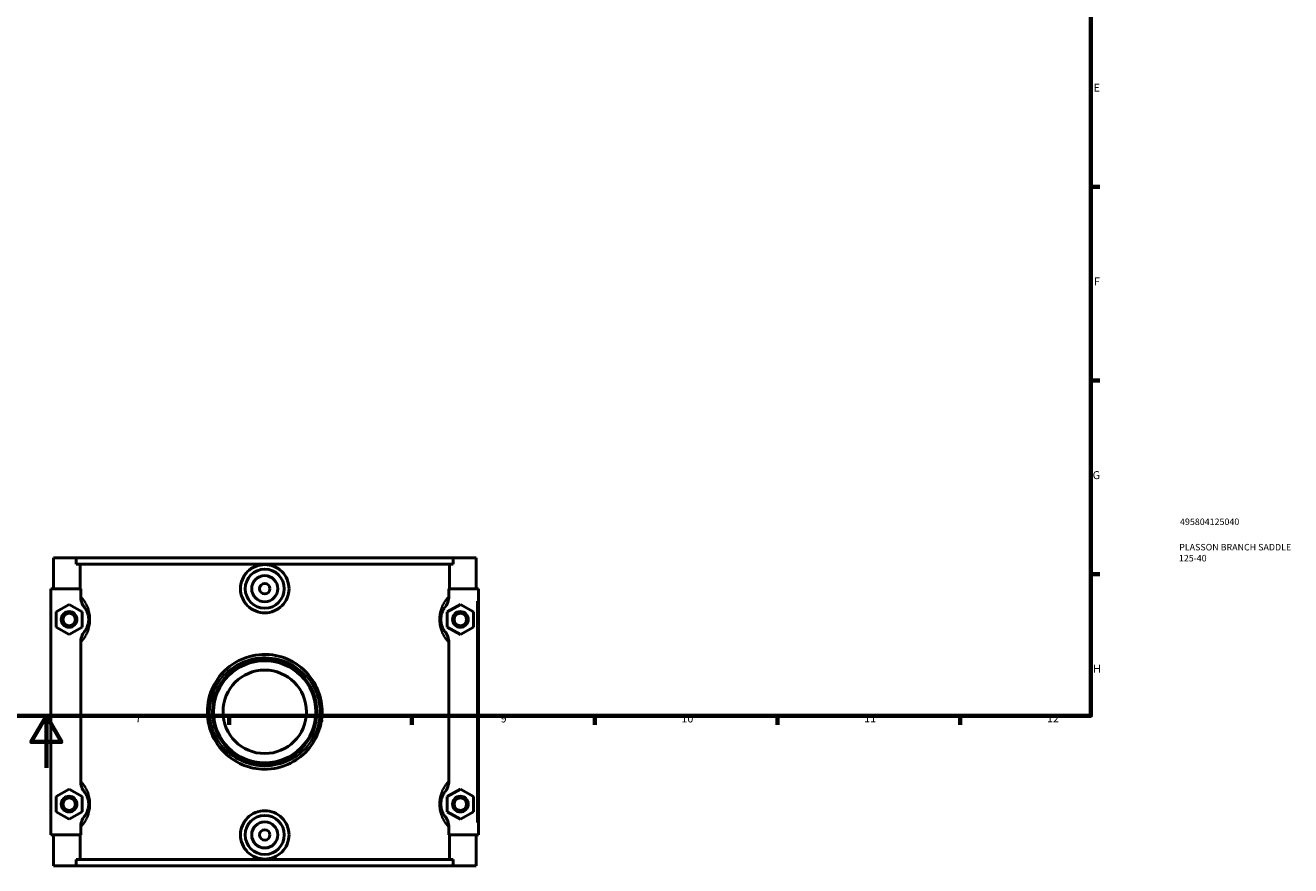
# Model space of a CAD drawing. Units: millimetres. Extents: x 0 to 1105, y -37 to 1090.
# Drawn here: x 412 to 898, y -37 to 285 of the extents above; entities that cross this region are included whole.
import ezdxf

# ---------------------------------------------------------------- set-up
doc = ezdxf.new("R2010")
doc.units = ezdxf.units.MM
for name, color, linetype, lineweight in [('Border (ANSI)', 7, 'Continuous', 70), ('Title (ISO)', 7, 'Continuous', 50), ('Visible (ANSI)', 7, 'Continuous', 50), ('Visible Narrow (ANSI)', 7, 'Continuous', 35)]:
    doc.layers.add(name, color=color, linetype=linetype, lineweight=lineweight)
doc.styles.add('Note Text (ANSI)', font='tahoma.ttf')
doc.styles.add('Note Text (ISO)', font='tahoma.ttf')

# ---------------------------------------------------------------- blocks, each defined once
blk = doc.blocks.new('Borders Default Border')
at = {"layer": 'Border (ANSI)'}
for p, q in [((821, 222.75), (824.45, 222.75)), ((821, 148.5), (824.45, 148.5)), ((821, 74.25), (824.45, 74.25)), ((490.58, 20), (490.58, 16.55)), ((560.67, 20), (560.67, 16.55)), ((630.75, 20), (630.75, 16.55)), ((700.83, 20), (700.83, 16.55)), ((770.92, 20), (770.92, 16.55))]:
    blk.add_line(p, q, dxfattribs=at)
at = {"layer": 'Border (ANSI)', "flags": 128}
for points in [[(20, 20), (20, 574), (821, 574), (821, 20), (20, 20)], [(420.5, 0), (420.5, 20), (414.73, 10), (426.27, 10), (420.5, 20)]]:
    blk.add_lwpolyline(points, dxfattribs=at)
at = {"layer": 'Border (ANSI)', "attachment_point": 7, "style": 'Note Text (ANSI)'}
for s, insert, char_height in [('E', (822.05, 258.35), 3.05), ('F', (822.14, 184.1), 3.05), ('G', (821.66, 109.79), 3.05), ('H', (821.81, 35.6), 3.05), ('7', (454.6, 16.55), 3.05), ('8', (524.63, 16.48), 3.05), ('9', (594.7, 16.49), 3.05), ('10', (663.96, 16.49), 3.048), ('11', (734.04, 16.55), 3.048), ('12', (804.13, 16.55), 3.048)]:
    blk.add_mtext(s, dxfattribs=dict(at, insert=insert, char_height=char_height))
blk = doc.blocks.new('Title Blocks ISO')
at = {"layer": 'Title (ISO)', "color": 232, "true_color": 0xca0064, "style": 'Note Text (ISO)'}
for tag, p in [('PART_NUMBER_001', (34.16, 73.13)), ('DESCRIPTION_001', (33.84, 63.4)), ('DESCRIPTION_002', (33.71, 59.18))]:
    blk.add_attdef(tag, p, '', height=2.5, dxfattribs=at)

msp = doc.modelspace()

# ---------------------------------------------------------------- linework, layer by layer
at = {"layer": 'Visible (ANSI)'}
for p, q in [((423.232, 80.529), (423.232, 68.729)), ((423.232, 80.529), (431.952, 80.529)), ((431.952, 80.529), (576.513, 80.529)), ((431.952, 78.169), (431.952, 80.529)), ((576.513, 78.169), (431.952, 78.169)), ((433.436, 68.729), (433.436, 78.169)), ((575.029, 68.729), (575.029, 78.169)), ((576.513, 80.529), (576.513, 78.169)), ((576.513, 80.529), (585.232, 80.529)), ((585.232, 80.529), (585.232, 68.729)), ((433.664, 68.729), (422.232, 68.729)), ((422.232, 68.729), (422.232, -25.671)), ((433.664, 68.729), (433.664, 65.788)), ((574.801, 65.788), (574.801, 68.729)), ((574.801, 68.729), (585.732, 68.729)), ((585.732, 68.729), (586.232, 68.729)), ((586.232, -25.671), (586.232, 68.729)), ((424.232, 59.816), (429.232, 62.702)), ((424.232, 54.042), (424.232, 59.816)), ((429.232, 62.702), (434.232, 59.816)), ((434.232, 59.816), (434.232, 54.042)), ((579.232, 62.702), (574.232, 59.816)), ((574.232, 59.816), (574.232, 54.042)), ((584.232, 59.816), (579.232, 62.702)), ((584.232, 54.042), (584.232, 59.816)), ((429.232, 51.155), (424.232, 54.042)), ((434.232, 54.042), (429.232, 51.155)), ((574.232, 54.042), (579.232, 51.155)), ((579.232, 51.155), (584.232, 54.042)), ((433.664, 48.069), (433.664, -5.012)), ((574.801, -5.012), (574.801, 48.069)), ((424.232, -10.984), (429.232, -8.098)), ((429.232, -8.098), (434.232, -10.984)), ((579.232, -8.098), (574.232, -10.984)), ((584.232, -10.984), (579.232, -8.098)), ((424.232, -16.758), (424.232, -10.984)), ((434.232, -10.984), (434.232, -16.758)), ((574.232, -10.984), (574.232, -16.758)), ((584.232, -16.758), (584.232, -10.984)), ((429.232, -19.645), (424.232, -16.758)), ((434.232, -16.758), (429.232, -19.645)), ((574.232, -16.758), (579.232, -19.645)), ((579.232, -19.645), (584.232, -16.758)), ((433.664, -22.731), (433.664, -25.671)), ((574.801, -25.671), (574.801, -22.731)), ((422.232, -25.671), (433.664, -25.671)), ((423.232, -25.671), (423.232, -37.471)), ((433.436, -35.111), (433.436, -25.671)), ((585.732, -25.671), (574.801, -25.671)), ((575.029, -35.111), (575.029, -25.671)), ((585.232, -25.671), (585.232, -37.471)), ((586.232, -25.671), (585.732, -25.671)), ((431.952, -37.471), (423.232, -37.471)), ((576.513, -35.111), (431.952, -35.111)), ((431.952, -37.471), (431.952, -35.111)), ((431.952, -37.471), (576.513, -37.471)), ((576.513, -35.111), (576.513, -37.471)), ((585.232, -37.471), (576.513, -37.471))]:
    msp.add_line(p, q, dxfattribs=at)
for centre, radius in [((504.232, 68.729), 7.5), ((504.232, 68.729), 5), ((504.232, 68.729), 2), ((429.232, 56.929), 3), ((429.232, 56.929), 2.4), ((579.232, 56.929), 3), ((579.232, 56.929), 2.4), ((504.232, 21.529), 20), ((504.232, 21.529), 19.6), ((504.232, 21.529), 16), ((429.232, -13.871), 3), ((429.232, -13.871), 2.4), ((579.232, -13.871), 3), ((579.232, -13.871), 2.4), ((504.232, -25.671), 7.5), ((504.232, -25.671), 5), ((504.232, -25.671), 2)]:
    msp.add_circle(centre, radius, dxfattribs=at)
for points, knots in [([(513.535, 68.729), (513.535, 67.562), (513.299, 66.319), (512.345, 64.036), (511.626, 62.997), (509.973, 61.358), (508.928, 60.65), (506.641, 59.71), (505.398, 59.479), (503.067, 59.479), (501.824, 59.71), (499.537, 60.65), (498.492, 61.358), (496.839, 62.997), (496.12, 64.036), (495.166, 66.319), (494.93, 67.562), (494.93, 69.896), (495.166, 71.139), (496.12, 73.421), (496.839, 74.461), (498.492, 76.099), (499.537, 76.808), (501.824, 77.748), (503.067, 77.979), (505.398, 77.979), (506.641, 77.748), (508.928, 76.808), (509.973, 76.099), (511.626, 74.461), (512.345, 73.421), (513.299, 71.139), (513.535, 69.896), (513.535, 68.729)], [0, 0, 0, 0, 0.3500599, 0.3500599, 0.7001198, 0.7001198, 1.0497202, 1.0497202, 1.3993206, 1.3993206, 1.748921, 1.748921, 2.0985213, 2.0985213, 2.4485812, 2.4485812, 2.7986411, 2.7986411, 3.148701, 3.148701, 3.4987609, 3.4987609, 3.8483613, 3.8483613, 4.1979617, 4.1979617, 4.5475621, 4.5475621, 4.8971625, 4.8971625, 5.2472224, 5.2472224, 5.5972823, 5.5972823, 5.5972823, 5.5972823]), ([(433.664, 65.788), (433.664, 65.005), (433.806, 64.228), (434.33, 62.782), (434.7, 62.118), (435.161, 61.522)], [-0.4616621, -0.4616621, -0.4616621, -0.4616621, -0.22627573, -0.22627573, 0, 0, 0, 0]), ([(573.303, 61.522), (573.768, 62.121), (574.139, 62.788), (574.66, 64.235), (574.801, 65.009), (574.801, 65.788)], [-0.46097214, -0.46097214, -0.46097214, -0.46097214, -0.23391483, -0.23391483, 0, 0, 0, 0]), ([(435.161, 61.522), (435.202, 61.47), (435.243, 61.415), (435.428, 61.163), (435.58, 60.937), (435.854, 60.459), (435.975, 60.226), (436.169, 59.788), (436.243, 59.603), (436.395, 59.167), (436.472, 58.91), (436.581, 58.441), (436.62, 58.241), (436.68, 57.835), (436.703, 57.629), (436.727, 57.258), (436.732, 57.093), (436.732, 56.929), (436.732, 56.764), (436.727, 56.6), (436.703, 56.228), (436.68, 56.023), (436.62, 55.617), (436.581, 55.416), (436.472, 54.947), (436.395, 54.691), (436.243, 54.255), (436.169, 54.07), (435.975, 53.631), (435.854, 53.398), (435.58, 52.921), (435.428, 52.695), (435.243, 52.443), (435.202, 52.388), (435.161, 52.336)], [0.7588976, 0.7588976, 0.7588976, 0.7588976, 0.8522484, 0.8522484, 1.1681069, 1.1681069, 1.411075, 1.411075, 1.5670603, 1.5670603, 1.7488755, 1.7488755, 1.8724822, 1.8724822, 1.9893154, 1.9893154, 2.0798066, 2.0798066, 2.0798066, 2.1702979, 2.1702979, 2.2871311, 2.2871311, 2.4107378, 2.4107378, 2.592553, 2.592553, 2.7485383, 2.7485383, 2.9915064, 2.9915064, 3.3073649, 3.3073649, 3.4007157, 3.4007157, 3.4007157, 3.4007157]), ([(573.303, 52.336), (573.263, 52.388), (573.222, 52.443), (573.037, 52.695), (572.885, 52.921), (572.611, 53.398), (572.49, 53.631), (572.296, 54.07), (572.222, 54.255), (572.07, 54.691), (571.993, 54.947), (571.884, 55.416), (571.845, 55.617), (571.785, 56.023), (571.762, 56.228), (571.738, 56.6), (571.732, 56.764), (571.732, 56.929), (571.732, 57.093), (571.738, 57.258), (571.762, 57.629), (571.785, 57.835), (571.845, 58.241), (571.884, 58.441), (571.993, 58.91), (572.07, 59.167), (572.222, 59.603), (572.296, 59.788), (572.49, 60.226), (572.611, 60.459), (572.885, 60.937), (573.037, 61.163), (573.222, 61.415), (573.263, 61.47), (573.303, 61.522)], [0.7588976, 0.7588976, 0.7588976, 0.7588976, 0.8522491, 0.8522491, 1.1681074, 1.1681074, 1.4110753, 1.4110753, 1.5670604, 1.5670604, 1.7488755, 1.7488755, 1.8724822, 1.8724822, 1.9893154, 1.9893154, 2.0798066, 2.0798066, 2.0798066, 2.1702979, 2.1702979, 2.2871311, 2.2871311, 2.4107378, 2.4107378, 2.5925529, 2.5925529, 2.748538, 2.748538, 2.9915059, 2.9915059, 3.3073642, 3.3073642, 3.4007157, 3.4007157, 3.4007157, 3.4007157]), ([(435.161, 52.336), (434.697, 51.736), (434.326, 51.069), (433.805, 49.622), (433.664, 48.849), (433.664, 48.069)], [-0.46097214, -0.46097214, -0.46097214, -0.46097214, -0.23391483, -0.23391483, 0, 0, 0, 0]), ([(574.801, 48.069), (574.801, 48.853), (574.659, 49.63), (574.135, 51.076), (573.765, 51.739), (573.303, 52.336)], [-0.4616621, -0.4616621, -0.4616621, -0.4616621, -0.22627573, -0.22627573, 0, 0, 0, 0]), ([(526.232, 21.529), (526.232, 22.893), (526.105, 24.257), (525.311, 28.479), (524.187, 31.24), (520.669, 36.557), (518.075, 38.976), (512.292, 42.244), (509.172, 43.204), (502.448, 43.742), (498.842, 43.149), (492.21, 40.317), (489.218, 38.021), (484.969, 32.628), (483.54, 29.667), (482.026, 23.174), (482.047, 19.625), (483.721, 12.806), (485.432, 9.564), (489.975, 4.455), (492.712, 2.498), (498.359, 0.141), (501.184, -0.442), (507.517, -0.504), (511.018, 0.314), (516.924, 3.287), (519.403, 5.293), (523.176, 9.974), (524.544, 12.59), (525.936, 17.373), (526.232, 19.451), (526.232, 21.529)], [-20.0153026, -20.0153026, -20.0153026, -20.0153026, -19.6221971, -19.6221971, -18.7756836, -18.7756836, -17.7693232, -17.7693232, -16.8479728, -16.8479728, -15.8253009, -15.8253009, -14.7595021, -14.7595021, -13.8279597, -13.8279597, -12.834468, -12.834468, -11.8003051, -11.8003051, -10.8447681, -10.8447681, -10.0283771, -10.0283771, -9.0198125, -9.0198125, -8.1113251, -8.1113251, -7.2705612, -7.2705612, -6.6717675, -6.6717675, -6.6717675, -6.6717675]), ([(433.664, -5.012), (433.664, -5.795), (433.806, -6.572), (434.33, -8.018), (434.7, -8.682), (435.161, -9.278)], [-0.4616621, -0.4616621, -0.4616621, -0.4616621, -0.22627573, -0.22627573, 0, 0, 0, 0]), ([(435.161, -9.278), (435.202, -9.33), (435.243, -9.385), (435.428, -9.637), (435.58, -9.863), (435.854, -10.341), (435.975, -10.574), (436.169, -11.012), (436.243, -11.197), (436.395, -11.633), (436.472, -11.89), (436.581, -12.359), (436.62, -12.559), (436.68, -12.965), (436.703, -13.171), (436.727, -13.542), (436.732, -13.707), (436.732, -13.871), (436.732, -14.036), (436.727, -14.2), (436.703, -14.572), (436.68, -14.777), (436.62, -15.183), (436.581, -15.384), (436.472, -15.853), (436.395, -16.109), (436.243, -16.545), (436.169, -16.73), (435.975, -17.169), (435.854, -17.402), (435.58, -17.879), (435.428, -18.105), (435.243, -18.357), (435.202, -18.412), (435.161, -18.464)], [0.7588976, 0.7588976, 0.7588976, 0.7588976, 0.8522489, 0.8522489, 1.1681072, 1.1681072, 1.4110752, 1.4110752, 1.5670604, 1.5670604, 1.7488755, 1.7488755, 1.8724822, 1.8724822, 1.9893154, 1.9893154, 2.0798066, 2.0798066, 2.0798066, 2.1702979, 2.1702979, 2.2871311, 2.2871311, 2.4107378, 2.4107378, 2.5925529, 2.5925529, 2.7485381, 2.7485381, 2.991506, 2.991506, 3.3073644, 3.3073644, 3.4007157, 3.4007157, 3.4007157, 3.4007157]), ([(573.303, -18.464), (573.263, -18.412), (573.222, -18.357), (573.037, -18.105), (572.885, -17.879), (572.611, -17.402), (572.49, -17.169), (572.296, -16.73), (572.222, -16.545), (572.07, -16.109), (571.993, -15.853), (571.884, -15.384), (571.845, -15.183), (571.785, -14.777), (571.762, -14.572), (571.738, -14.2), (571.732, -14.036), (571.732, -13.871), (571.732, -13.707), (571.738, -13.542), (571.762, -13.171), (571.785, -12.965), (571.845, -12.559), (571.884, -12.359), (571.993, -11.89), (572.07, -11.633), (572.222, -11.197), (572.296, -11.012), (572.49, -10.574), (572.611, -10.341), (572.885, -9.863), (573.037, -9.637), (573.222, -9.385), (573.263, -9.33), (573.303, -9.278)], [0.7582565, 0.7582565, 0.7582565, 0.7582565, 0.8516165, 0.8516165, 1.167472, 1.167472, 1.4104378, 1.4104378, 1.5664207, 1.5664207, 1.7482352, 1.7482352, 1.8718412, 1.8718412, 1.9886742, 1.9886742, 2.0791654, 2.0791654, 2.0791654, 2.1696567, 2.1696567, 2.2864897, 2.2864897, 2.4100957, 2.4100957, 2.5919101, 2.5919101, 2.7478931, 2.7478931, 2.9908588, 2.9908588, 3.3067143, 3.3067143, 3.4000743, 3.4000743, 3.4000743, 3.4000743]), ([(573.303, -9.278), (573.768, -8.679), (574.139, -8.012), (574.66, -6.565), (574.801, -5.791), (574.801, -5.012)], [-0.46097214, -0.46097214, -0.46097214, -0.46097214, -0.23391483, -0.23391483, 0, 0, 0, 0]), ([(435.161, -18.464), (434.697, -19.064), (434.326, -19.731), (433.805, -21.178), (433.664, -21.951), (433.664, -22.731)], [-0.46097214, -0.46097214, -0.46097214, -0.46097214, -0.23391483, -0.23391483, 0, 0, 0, 0]), ([(513.535, -25.671), (513.535, -26.838), (513.299, -28.081), (512.345, -30.364), (511.626, -31.403), (509.973, -33.042), (508.928, -33.75), (506.641, -34.69), (505.398, -34.921), (503.067, -34.921), (501.824, -34.69), (499.537, -33.75), (498.492, -33.042), (496.839, -31.403), (496.12, -30.364), (495.166, -28.081), (494.93, -26.838), (494.93, -25.671), (494.93, -24.504), (495.166, -23.261), (496.12, -20.979), (496.839, -19.939), (498.492, -18.301), (499.537, -17.592), (501.824, -16.652), (503.067, -16.421), (505.398, -16.421), (506.641, -16.652), (508.928, -17.592), (509.973, -18.301), (511.626, -19.939), (512.345, -20.979), (513.299, -23.261), (513.535, -24.504), (513.535, -25.671)], [2.7986411, 2.7986411, 2.7986411, 2.7986411, 3.148701, 3.148701, 3.4987609, 3.4987609, 3.8483613, 3.8483613, 4.1979617, 4.1979617, 4.5475621, 4.5475621, 4.8971625, 4.8971625, 5.2472224, 5.2472224, 5.5972823, 5.5972823, 5.5972823, 5.9473422, 5.9473422, 6.2974021, 6.2974021, 6.6470025, 6.6470025, 6.9966029, 6.9966029, 7.3462032, 7.3462032, 7.6958036, 7.6958036, 8.0458635, 8.0458635, 8.3959234, 8.3959234, 8.3959234, 8.3959234]), ([(574.801, -22.731), (574.801, -21.947), (574.659, -21.17), (574.135, -19.724), (573.765, -19.061), (573.303, -18.464)], [-0.4616621, -0.4616621, -0.4616621, -0.4616621, -0.22627573, -0.22627573, 0, 0, 0, 0])]:
    msp.add_open_spline(points, degree=3, knots=knots, dxfattribs=at)
at = {"layer": 'Visible Narrow (ANSI)'}
for p, q in [((585.732, 64.009), (585.732, -20.951)), ((525.442, 21.529), (526.23, 21.529))]:
    msp.add_line(p, q, dxfattribs=at)
for points, knots in [([(434.035, 48.488), (434.122, 48.59), (434.211, 48.697), (434.587, 49.167), (434.891, 49.581), (435.441, 50.456), (435.685, 50.884), (436.073, 51.687), (436.222, 52.027), (436.527, 52.826), (436.681, 53.296), (436.9, 54.156), (436.978, 54.523), (437.099, 55.268), (437.144, 55.644), (437.193, 56.326), (437.204, 56.627), (437.204, 56.929), (437.204, 57.23), (437.193, 57.532), (437.144, 58.213), (437.099, 58.589), (436.978, 59.335), (436.9, 59.702), (436.681, 60.562), (436.527, 61.032), (436.222, 61.831), (436.073, 62.171), (435.685, 62.974), (435.441, 63.402), (434.891, 64.276), (434.587, 64.691), (434.211, 65.161), (434.122, 65.268), (434.035, 65.37)], [-3.4073505, -3.4073505, -3.4073505, -3.4073505, -3.3073649, -3.3073649, -2.9915064, -2.9915064, -2.7485383, -2.7485383, -2.592553, -2.592553, -2.4107378, -2.4107378, -2.2871311, -2.2871311, -2.1702979, -2.1702979, -2.0798066, -2.0798066, -2.0798066, -1.9893154, -1.9893154, -1.8724822, -1.8724822, -1.7488755, -1.7488755, -1.5670603, -1.5670603, -1.411075, -1.411075, -1.1681069, -1.1681069, -0.8522484, -0.8522484, -0.7522628, -0.7522628, -0.7522628, -0.7522628]), ([(574.43, 65.37), (574.343, 65.268), (574.254, 65.161), (573.878, 64.691), (573.574, 64.276), (573.024, 63.402), (572.78, 62.974), (572.392, 62.171), (572.243, 61.831), (571.938, 61.032), (571.784, 60.562), (571.565, 59.702), (571.487, 59.335), (571.366, 58.589), (571.321, 58.213), (571.272, 57.532), (571.261, 57.23), (571.261, 56.929), (571.261, 56.627), (571.272, 56.326), (571.321, 55.644), (571.366, 55.268), (571.487, 54.523), (571.565, 54.156), (571.784, 53.296), (571.938, 52.826), (572.243, 52.027), (572.392, 51.687), (572.78, 50.884), (573.024, 50.456), (573.574, 49.581), (573.878, 49.167), (574.254, 48.697), (574.343, 48.59), (574.43, 48.488)], [-3.4073505, -3.4073505, -3.4073505, -3.4073505, -3.3073642, -3.3073642, -2.9915059, -2.9915059, -2.748538, -2.748538, -2.5925529, -2.5925529, -2.4107378, -2.4107378, -2.2871311, -2.2871311, -2.1702979, -2.1702979, -2.0798066, -2.0798066, -2.0798066, -1.9893154, -1.9893154, -1.8724822, -1.8724822, -1.7488755, -1.7488755, -1.5670604, -1.5670604, -1.4110753, -1.4110753, -1.1681074, -1.1681074, -0.8522491, -0.8522491, -0.7522628, -0.7522628, -0.7522628, -0.7522628]), ([(525.369, 21.529), (525.369, 19.564), (525.084, 17.6), (523.747, 13.078), (522.432, 10.605), (518.808, 6.178), (516.425, 4.282), (510.752, 1.472), (507.388, 0.697), (501.303, 0.756), (498.59, 1.307), (493.164, 3.536), (490.535, 5.386), (486.17, 10.217), (484.526, 13.282), (482.918, 19.729), (482.898, 23.084), (484.352, 29.223), (485.726, 32.022), (489.807, 37.121), (492.682, 39.293), (499.054, 41.969), (502.518, 42.53), (508.978, 42.022), (511.976, 41.114), (517.532, 38.024), (520.024, 35.737), (523.403, 30.711), (524.483, 28.1), (525.246, 24.109), (525.369, 22.819), (525.369, 21.529)], [6.6717675, 6.6717675, 6.6717675, 6.6717675, 7.2705612, 7.2705612, 8.1113251, 8.1113251, 9.0198125, 9.0198125, 10.0283771, 10.0283771, 10.8447681, 10.8447681, 11.8003051, 11.8003051, 12.834468, 12.834468, 13.8279597, 13.8279597, 14.7595021, 14.7595021, 15.8253009, 15.8253009, 16.8479728, 16.8479728, 17.7693232, 17.7693232, 18.7756836, 18.7756836, 19.6221971, 19.6221971, 20.0153026, 20.0153026, 20.0153026, 20.0153026]), ([(434.035, -22.312), (434.122, -22.21), (434.211, -22.103), (434.587, -21.633), (434.891, -21.219), (435.441, -20.344), (435.685, -19.916), (436.073, -19.113), (436.222, -18.773), (436.527, -17.974), (436.681, -17.504), (436.9, -16.644), (436.978, -16.277), (437.099, -15.532), (437.144, -15.156), (437.193, -14.474), (437.204, -14.173), (437.204, -13.871), (437.204, -13.57), (437.193, -13.268), (437.144, -12.587), (437.099, -12.211), (436.978, -11.465), (436.9, -11.098), (436.681, -10.238), (436.527, -9.768), (436.222, -8.969), (436.073, -8.629), (435.685, -7.826), (435.441, -7.398), (434.891, -6.524), (434.587, -6.109), (434.211, -5.639), (434.122, -5.532), (434.035, -5.43)], [-3.4073505, -3.4073505, -3.4073505, -3.4073505, -3.3073644, -3.3073644, -2.991506, -2.991506, -2.7485381, -2.7485381, -2.5925529, -2.5925529, -2.4107378, -2.4107378, -2.2871311, -2.2871311, -2.1702979, -2.1702979, -2.0798066, -2.0798066, -2.0798066, -1.9893154, -1.9893154, -1.8724822, -1.8724822, -1.7488755, -1.7488755, -1.5670604, -1.5670604, -1.4110752, -1.4110752, -1.1681072, -1.1681072, -0.8522489, -0.8522489, -0.7522628, -0.7522628, -0.7522628, -0.7522628]), ([(574.43, -5.43), (574.343, -5.532), (574.254, -5.639), (573.878, -6.109), (573.574, -6.524), (573.024, -7.398), (572.78, -7.826), (572.392, -8.629), (572.243, -8.969), (571.938, -9.768), (571.784, -10.238), (571.565, -11.098), (571.487, -11.465), (571.366, -12.211), (571.321, -12.587), (571.272, -13.268), (571.261, -13.57), (571.261, -13.871), (571.261, -14.173), (571.272, -14.474), (571.321, -15.156), (571.366, -15.532), (571.487, -16.277), (571.565, -16.644), (571.784, -17.504), (571.938, -17.974), (572.243, -18.773), (572.392, -19.113), (572.78, -19.916), (573.024, -20.344), (573.574, -21.219), (573.878, -21.633), (574.254, -22.103), (574.343, -22.21), (574.43, -22.312)], [-3.4067092, -3.4067092, -3.4067092, -3.4067092, -3.3067143, -3.3067143, -2.9908588, -2.9908588, -2.7478931, -2.7478931, -2.5919101, -2.5919101, -2.4100957, -2.4100957, -2.2864897, -2.2864897, -2.1696567, -2.1696567, -2.0791654, -2.0791654, -2.0791654, -1.9886742, -1.9886742, -1.8718412, -1.8718412, -1.7482352, -1.7482352, -1.5664207, -1.5664207, -1.4104378, -1.4104378, -1.167472, -1.167472, -0.8516165, -0.8516165, -0.7516216, -0.7516216, -0.7516216, -0.7516216])]:
    msp.add_open_spline(points, degree=3, knots=knots, dxfattribs=at)

# ---------------------------------------------------------------- block references
msp.add_blockref('Borders Default Border', (0, 0))
msp.add_blockref('Title Blocks ISO', (821, 20)).add_auto_attribs({'PART_NUMBER_001': '495804125040', 'DESCRIPTION_001': 'PLASSON BRANCH SADDLE', 'DESCRIPTION_002': '125-40'})

doc.saveas('drawing.dxf')
